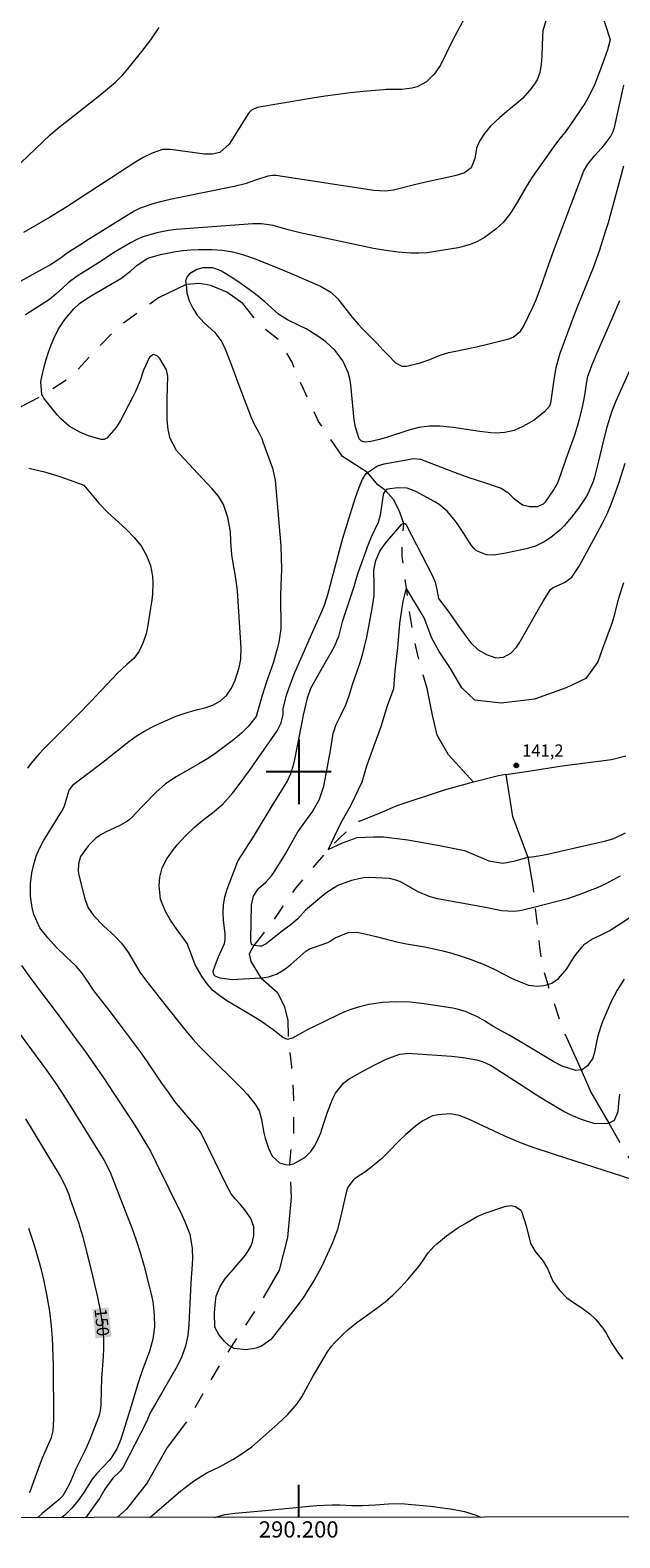
# Model space of a CAD drawing. Units: metres. Extents: x 289869 to 290384, y 1661603 to 1662167.
# Drawn here: x 290167 to 290240, y 1661606 to 1661792 of the extents above; entities that cross this region are included whole.
import ezdxf
from ezdxf.enums import TextEntityAlignment as Align

# ---------------------------------------------------------------- set-up
doc = ezdxf.new("R2010")
doc.units = ezdxf.units.M
doc.header["$MEASUREMENT"] = 0
doc.linetypes.add('Intermitente', pattern=[48, 15, -2, 2, -2, 2, -2, 2, -2, 2, -2, 15])
for name, color, linetype, lineweight in [('Articulacao', 7, 'Continuous', 18), ('Coordenadas', 7, 'Continuous', 9), ('Rio_Intermitente', 5, 'Intermitente', 9), ('Topon_Curvas_Mestras_Masc', 255, 'Continuous', 9)]:
    doc.layers.add(name, color=color, linetype=linetype, lineweight=lineweight)
for name, color, linetype, lineweight, true_color in [('Curvas_Intermediarias', 7, 'Continuous', 9, 0x783c14), ('Curvas_Mestras', 7, 'Continuous', 20, 0x783c14), ('Pto_Cotado', 7, 'Continuous', 9, 0x783c14), ('Topon_Curvas_Mestras', 7, 'Continuous', 9, 0x783c14), ('Topon_Pto_Cotado', 7, 'Continuous', 9, 0x783c14)]:
    doc.layers.add(name, color=color, linetype=linetype, lineweight=lineweight, true_color=true_color)
doc.layers.add('Malha', color=7, linetype='Continuous')
doc.styles.add('Arial', font='arial.ttf', dxfattribs={"height": 1.5})

# ---------------------------------------------------------------- blocks, each defined once
blk = doc.blocks.new('Cotas')
at = {"layer": 'Pto_Cotado'}
blk.add_hatch(color=256, dxfattribs=at).paths.add_polyline_path([(0, 0.24, 1), (0, -0.24, 1)])
at = {"layer": 'Pto_Cotado', "lineweight": -3}
blk.add_lwpolyline([(0, -0.24, -1), (0, 0.24, -1)], format="xyb", close=True, dxfattribs=at)

msp = doc.modelspace()

# ---------------------------------------------------------------- linework, layer by layer
at = {"layer": 'Articulacao', "flags": 128}
msp.add_lwpolyline([(289885.28, 1662162.03), (290366.93, 1662162.46), (290367.42, 1661608.19), (289885.79, 1661607.75), (289885.28, 1662162.03)], close=True, dxfattribs=at)
at = {"layer": 'Curvas_Intermediarias', "flags": 128}
for points, elevation in [([(290236.23, 1661797.23), (290238.36, 1661790.61), (290238.42, 1661790.34), (290238.11, 1661789.1), (290237.48, 1661787.37), (290236.53, 1661784.85), (290236.27, 1661784.23), (290235.65, 1661783.04), (290235.29, 1661782.47), (290233.55, 1661779.86), (290232.99, 1661779.08), (290232.08, 1661777.94), (290231.49, 1661777.17), (290228.83, 1661773.36), (290228.07, 1661772.2), (290227.01, 1661770.35), (290226.36, 1661769.27), (290226.02, 1661768.75), (290225.24, 1661767.78), (290224.32, 1661766.95), (290222.94, 1661765.93), (290222.07, 1661765.43), (290221.14, 1661765.05), (290220.18, 1661764.77), (290219.69, 1661764.67), (290216.85, 1661764.19), (290215.84, 1661764.06), (290214.82, 1661763.98), (290213.8, 1661763.99), (290212.28, 1661764.11), (290210.74, 1661764.31), (290209.22, 1661764.59), (290200.18, 1661766.49), (290198.69, 1661766.86), (290196.83, 1661767.4), (290195.4, 1661767.62), (290194.32, 1661767.62), (290184.89, 1661766.9), (290183.95, 1661766.79), (290182.47, 1661766.5), (290180.81, 1661766.03), (290180.02, 1661765.69), (290179.26, 1661765.28), (290177.16, 1661764.04), (290175.5, 1661762.91), (290173.42, 1661761.67), (290172.66, 1661761.17), (290171.56, 1661760.34), (290170.87, 1661759.73), (290170.04, 1661758.93), (290169.25, 1661758.28), (290166.29, 1661756.4)], 148), ([(290230.76, 1661793.52), (290230.13, 1661791.42), (290230.07, 1661790.8), (290230.01, 1661788.31), (290229.93, 1661787.3), (290229.76, 1661786.31), (290229.41, 1661785.38), (290228.95, 1661784.65), (290228.54, 1661784.1), (290227.62, 1661783.09), (290227.05, 1661782.59), (290225.94, 1661781.67), (290224.84, 1661780.73), (290223.66, 1661779.67), (290222.91, 1661778.77), (290222.31, 1661777.81), (290221.96, 1661776.94), (290221.75, 1661775.67), (290221.28, 1661774.52), (290220.46, 1661773.91), (290219.61, 1661773.63), (290218.73, 1661773.41), (290216.04, 1661772.84), (290214.47, 1661772.49), (290211.71, 1661771.79), (290210.67, 1661771.65), (290209.27, 1661771.72), (290197.17, 1661773.58), (290196.77, 1661773.6), (290196.17, 1661773.52), (290194.68, 1661772.99), (290193.38, 1661772.55), (290192.04, 1661772.22), (290185.34, 1661770.86), (290184.13, 1661770.61), (290182.94, 1661770.32), (290181.98, 1661770.08), (290180.43, 1661769.54), (290179.7, 1661769.17), (290179.35, 1661768.97), (290173.72, 1661765.47), (290173.07, 1661765.04), (290171.92, 1661764.34), (290171.27, 1661763.88), (290170.7, 1661763.43), (290169.5, 1661762.63), (290163.24, 1661759.18)], 149), ([(290162.06, 1661771.67), (290169.34, 1661778.58), (290170.23, 1661779.38), (290171.16, 1661780.14), (290175.42, 1661783.46), (290176.42, 1661784.26), (290177.37, 1661785.11), (290178.28, 1661786.01), (290179.12, 1661786.97), (290180.63, 1661788.86), (290181.74, 1661790.33), (290182.76, 1661791.85)], 151), ([(290242.41, 1661649.29), (290231.69, 1661652.74), (290228.8, 1661653.69), (290227.16, 1661654.3), (290225.37, 1661655.11), (290220.88, 1661657.18), (290219.82, 1661657.62), (290218.7, 1661657.8), (290217.19, 1661657.7), (290216.53, 1661657.55), (290215.32, 1661656.94), (290214.43, 1661656.3), (290213.17, 1661655.24), (290212.57, 1661654.66), (290210.85, 1661652.87), (290210.22, 1661652.26), (290208.87, 1661651.14), (290208.15, 1661650.63), (290207.14, 1661649.96), (290206.72, 1661649.63), (290206.08, 1661648.77), (290205.9, 1661648.27), (290205.21, 1661645.21), (290204.79, 1661643.53), (290204.19, 1661641.9), (290203.09, 1661639.54), (290202.72, 1661638.78), (290201.91, 1661637.28), (290201.01, 1661635.84), (290200.54, 1661635.13), (290199.53, 1661633.76), (290196.75, 1661630.2), (290196.52, 1661629.94), (290195.39, 1661629.14), (290194.74, 1661628.91), (290193.48, 1661628.7), (290192.02, 1661628.85), (290191.65, 1661629.06), (290191.4, 1661629.21), (290190.84, 1661629.72), (290190.15, 1661630.57), (290189.65, 1661631.5), (290189.62, 1661633.27), (290189.75, 1661634.67), (290189.82, 1661635.31), (290190.26, 1661636.42), (290190.66, 1661637.09), (290190.9, 1661637.4), (290193.44, 1661640.39), (290194.11, 1661641.44), (290194.31, 1661642.03), (290194.48, 1661642.8), (290194.46, 1661643.88), (290194.09, 1661644.89), (290193.48, 1661645.82), (290192.77, 1661646.68), (290192.18, 1661647.3), (290191.68, 1661647.96), (290191.13, 1661648.92), (290189.65, 1661651.98), (290188.78, 1661653.75), (290187.9, 1661655.51), (290187.71, 1661655.82), (290186.05, 1661657.74), (290185.16, 1661658.81), (290184.73, 1661659.35), (290183.91, 1661660.47), (290183.12, 1661661.61), (290181.25, 1661664.36), (290180.48, 1661665.46), (290178.89, 1661667.61), (290177.9, 1661668.91), (290176.6, 1661670.59), (290174.78, 1661672.9), (290174.5, 1661673.3), (290174.12, 1661673.91), (290173.22, 1661675.23), (290172.53, 1661676.04), (290171.26, 1661677.23), (290170.12, 1661678.34), (290169.05, 1661679.52), (290168.06, 1661680.76), (290167.32, 1661682.39), (290167.12, 1661683.26), (290166.92, 1661684.66), (290166.9, 1661686.19), (290167.07, 1661687.55), (290167.3, 1661688.59), (290167.6, 1661689.6), (290168.02, 1661690.56), (290168.52, 1661691.5), (290170.75, 1661695.14), (290171.07, 1661695.68), (290171.66, 1661697.74), (290172.24, 1661698.48), (290172.6, 1661698.78), (290174.3, 1661700.05), (290176.04, 1661701.38), (290179.04, 1661703.76), (290179.95, 1661704.4), (290180.89, 1661704.99), (290181.88, 1661705.51), (290182.38, 1661705.75), (290183.91, 1661706.45), (290184.88, 1661706.86), (290186.37, 1661707.38), (290187.38, 1661707.66), (290188.42, 1661707.9), (290189.42, 1661708.23), (290190.34, 1661708.75), (290191.12, 1661709.46), (290191.71, 1661710.33), (290192.16, 1661711.3), (290192.67, 1661712.89), (290192.86, 1661713.9), (290192.9, 1661715.28), (290192.43, 1661722.36), (290192.36, 1661722.96), (290192.19, 1661724.14), (290191.79, 1661726.5), (290191.69, 1661727.26), (290191.61, 1661728.45), (290191.58, 1661729.65), (290191.25, 1661731.39), (290190.71, 1661732.98), (290190.1, 1661734.03), (290189.33, 1661734.92), (290188.71, 1661735.59), (290185.27, 1661739.23), (290184.92, 1661739.67), (290184.14, 1661741.15), (290183.88, 1661742.26), (290183.78, 1661743.39), (290183.75, 1661746.01), (290183.83, 1661748.81), (290183.67, 1661749.61), (290182.88, 1661751.02), (290182.54, 1661751.33), (290182.06, 1661751.48), (290181.63, 1661751.22), (290181.56, 1661751.1), (290180.85, 1661749.58), (290180.42, 1661748.29), (290179.86, 1661746.93), (290179.54, 1661746.28), (290178, 1661743.34), (290177.48, 1661742.51), (290176.3, 1661741.17), (290175.99, 1661741), (290175.63, 1661741.02), (290174.07, 1661741.45), (290172.97, 1661741.91), (290171.69, 1661742.66), (290170.65, 1661743.56), (290170.19, 1661744.07), (290168.56, 1661746.11), (290168.37, 1661746.43), (290168.3, 1661746.56), (290168.19, 1661748.11), (290168.3, 1661748.76), (290168.58, 1661749.97), (290168.83, 1661750.9), (290169.11, 1661751.8), (290169.44, 1661752.69), (290169.81, 1661753.56), (290170.32, 1661754.6), (290171.12, 1661755.83), (290172.24, 1661757.14), (290172.95, 1661757.77), (290173.72, 1661758.32), (290174.53, 1661758.83), (290178.04, 1661760.86), (290179.23, 1661761.76), (290180.08, 1661762.5), (290181.39, 1661763.38), (290182.93, 1661763.85), (290184.81, 1661764.19), (290185.76, 1661764.33), (290186.7, 1661764.43), (290187.65, 1661764.47), (290188.61, 1661764.47), (290189.29, 1661764.46), (290190.58, 1661764.35), (290191.84, 1661764.17), (290193.08, 1661763.85), (290194.3, 1661763.44), (290197.09, 1661762.33), (290199.05, 1661761.51), (290202.68, 1661759.94), (290203.98, 1661759.17), (290204.83, 1661758.35), (290206.56, 1661756.15), (290207.35, 1661755.25), (290207.89, 1661754.67), (290209.67, 1661752.85), (290210.35, 1661752.13), (290211.02, 1661751.4), (290211.94, 1661750.47), (290212.72, 1661750.05), (290213.3, 1661750.06), (290214.97, 1661750.48), (290216.17, 1661750.89), (290217.34, 1661751.36), (290218.53, 1661751.73), (290219.15, 1661751.88), (290221.92, 1661752.46), (290223.45, 1661752.8), (290225.93, 1661753.44), (290226.48, 1661753.64), (290227.37, 1661754.36), (290227.68, 1661754.85), (290228.92, 1661757.44), (290229.25, 1661758.17), (290229.85, 1661759.67), (290230.82, 1661762.53), (290231.43, 1661764.23), (290235.06, 1661773.83), (290235.19, 1661774.14), (290235.67, 1661775), (290236.5, 1661776.02), (290237.7, 1661777.32), (290238.48, 1661778.34), (290238.81, 1661779.03), (290238.96, 1661779.52), (290240.11, 1661784.71)], 147), ([(290240.09, 1661774.73), (290238.17, 1661767.76), (290237.83, 1661766.63), (290237.11, 1661764.39), (290236.32, 1661762.17), (290235.89, 1661761.08), (290234.45, 1661757.56), (290234, 1661756.4), (290232.23, 1661751.64), (290232.04, 1661751.06), (290231.73, 1661749.86), (290231.52, 1661748.64), (290231.09, 1661745.51), (290230.95, 1661745.13), (290230.34, 1661744.43), (290229.04, 1661743.4), (290227.65, 1661742.6), (290226.59, 1661742.12), (290225.45, 1661741.86), (290224.28, 1661741.79), (290223.69, 1661741.82), (290222.34, 1661741.99), (290219.06, 1661742.48), (290217.41, 1661742.67), (290216.12, 1661742.65), (290214.82, 1661742.48), (290213.57, 1661742.15), (290210.96, 1661741.31), (290209.96, 1661741.02), (290208.92, 1661740.75), (290208.2, 1661740.69), (290207.75, 1661740.81), (290207.44, 1661741.09), (290206.99, 1661742.55), (290206.86, 1661743.43), (290206.43, 1661747.76), (290206.3, 1661748.54), (290206.1, 1661749.29), (290205.44, 1661750.71), (290204.49, 1661751.98), (290203.33, 1661753.04), (290202.34, 1661753.77), (290200.9, 1661754.65), (290200.15, 1661755.04), (290198.63, 1661755.79), (290197.95, 1661756.19), (290197.52, 1661756.49), (290195.81, 1661757.98), (290194.87, 1661758.77), (290193.9, 1661759.52), (290192.9, 1661760.23), (290191.87, 1661760.9), (290190.47, 1661761.77), (290190.12, 1661761.96), (290189.36, 1661762.2), (290188.18, 1661762.2), (290187.42, 1661761.97), (290186.51, 1661761.44), (290186.18, 1661761.04), (290186.04, 1661760.54), (290186.09, 1661760.15), (290186.21, 1661759.09), (290186.5, 1661758.12), (290186.93, 1661757.21), (290187.47, 1661756.35), (290188.33, 1661755.4), (290189.64, 1661754.22), (290190.5, 1661753.05), (290190.97, 1661752.06), (290191.75, 1661750.05), (290192.59, 1661747.73), (290194.15, 1661743.74), (290194.48, 1661742.98), (290195.08, 1661741.88), (290195.43, 1661741.12), (290195.59, 1661740.73), (290196.75, 1661737.48), (290197.11, 1661736), (290197.68, 1661729.3), (290197.78, 1661727.88), (290197.85, 1661726.46), (290197.87, 1661725.03), (290197.77, 1661721.85), (290197.77, 1661720.27), (290197.8, 1661719.08), (290197.8, 1661717.64), (290197.56, 1661715.99), (290197.35, 1661715.17), (290196.83, 1661713.4), (290196.03, 1661711.11), (290195.49, 1661709.42), (290194.74, 1661706.83), (290193.82, 1661705.64), (290193, 1661704.82), (290192.11, 1661704.08), (290189.65, 1661702.24), (290188.87, 1661701.7), (290187.68, 1661701), (290184.89, 1661699.39), (290183.57, 1661698.51), (290182.38, 1661697.47), (290180.71, 1661695.76), (290179.28, 1661694.26), (290178.88, 1661693.91), (290177.94, 1661693.39), (290176.17, 1661692.57), (290175.57, 1661692.24), (290175.01, 1661691.87), (290174.04, 1661690.93), (290173.09, 1661689.56), (290172.84, 1661688.64), (290172.79, 1661687.71), (290172.87, 1661687.25), (290173.61, 1661684.32), (290174.02, 1661683.24), (290174.68, 1661682.29), (290175.91, 1661681.01), (290177.33, 1661679.68), (290178.12, 1661678.86), (290178.98, 1661677.66), (290180.4, 1661675.31), (290181.23, 1661674.19), (290183.64, 1661671.11), (290185.56, 1661668.68), (290186.26, 1661667.82), (290186.98, 1661666.98), (290187.72, 1661666.16), (290188.49, 1661665.37), (290193.01, 1661660.9), (290193.69, 1661660.2), (290194.72, 1661658.89), (290195.11, 1661658.17), (290195.4, 1661657.1), (290195.69, 1661655.47), (290195.84, 1661654.83), (290196.26, 1661653.58), (290196.74, 1661652.61), (290197.64, 1661651.75), (290198.49, 1661651.54), (290198.87, 1661651.58), (290199.34, 1661651.63), (290200.77, 1661652.42), (290201.49, 1661653.18), (290201.93, 1661653.83), (290202.24, 1661654.36), (290202.71, 1661655.49), (290203.06, 1661656.53), (290203.57, 1661658), (290204.18, 1661659.62), (290204.53, 1661660.37), (290205.57, 1661661.65), (290205.89, 1661661.9), (290206.24, 1661662.13), (290207.91, 1661663.09), (290209.3, 1661663.83), (290210.73, 1661664.5), (290211.89, 1661664.99), (290212.49, 1661665.16), (290213.73, 1661665.28), (290214.05, 1661665.27), (290218.86, 1661664.93), (290220.3, 1661664.75), (290221.92, 1661664.49), (290222.69, 1661664.28), (290223.65, 1661663.83), (290223.88, 1661663.7), (290227.21, 1661661.56), (290229.35, 1661660.16), (290230.43, 1661659.5), (290231.95, 1661658.59), (290232.86, 1661658.07), (290233.65, 1661657.65), (290234.84, 1661657.15), (290236.51, 1661656.64), (290238.23, 1661656.65), (290238.26, 1661656.67), (290238.98, 1661657.02), (290239.42, 1661658.1), (290239.5, 1661659.14), (290239.64, 1661660.23)], 146), ([(290240.77, 1661749.4), (290239.15, 1661745.76), (290238.65, 1661744.5), (290238.43, 1661743.85), (290238.04, 1661742.55), (290237.7, 1661741.24), (290236.88, 1661737.83), (290236.5, 1661736.35), (290236.35, 1661735.82), (290235.69, 1661734.31), (290235.47, 1661733.95), (290234.51, 1661732.55), (290233.66, 1661731.43), (290232.74, 1661730.34), (290232.24, 1661729.82), (290231.13, 1661728.91), (290230.3, 1661728.39), (290229.22, 1661727.87), (290228.07, 1661727.52), (290227.12, 1661727.31), (290225.57, 1661726.99), (290224.08, 1661726.73), (290223.17, 1661726.78), (290221.94, 1661727.29), (290221.62, 1661727.59), (290221.33, 1661727.95), (290220.31, 1661729.55), (290219.57, 1661730.63), (290219.18, 1661731.16), (290218.33, 1661732.15), (290217.34, 1661732.98), (290216.79, 1661733.32), (290214.47, 1661734.6), (290213.37, 1661735), (290212.2, 1661735.06), (290211, 1661734.9), (290210.86, 1661734.83), (290210.72, 1661734.7), (290210.61, 1661734.61), (290210.45, 1661734.34), (290210.41, 1661734.18), (290210.05, 1661731.69), (290209.82, 1661730.79), (290208.96, 1661728.97), (290208.59, 1661728.04), (290207.3, 1661724.5), (290207.1, 1661723.88), (290206.81, 1661722.82), (290205.38, 1661718.51), (290204.9, 1661716.69), (290204.34, 1661715.35), (290202.72, 1661712.56), (290201.47, 1661710.3), (290201.06, 1661709.09), (290200.56, 1661707.02), (290200.33, 1661705.95), (290199.47, 1661701.55), (290199.26, 1661700.65), (290198.98, 1661699.77), (290198.62, 1661698.92), (290197.73, 1661697.47), (290196.81, 1661696.02), (290194.49, 1661692.2), (290192.53, 1661689.1), (290192.31, 1661688.6), (290191.14, 1661685.5), (290190.86, 1661684.56), (290190.68, 1661683.61), (290190.63, 1661682.64), (290190.68, 1661681.66), (290190.87, 1661680.05), (290190.89, 1661679.31), (290190.78, 1661678.77), (290190.07, 1661677.15), (290189.8, 1661676.54), (290189.42, 1661675.37), (290189.43, 1661675.17), (290189.51, 1661674.98), (290189.66, 1661674.83), (290190.28, 1661674.6), (290191.78, 1661674.39), (290195.31, 1661674.6), (290195.74, 1661674.63), (290196.27, 1661674.7), (290197.26, 1661675.03), (290198.17, 1661675.58), (290199.02, 1661676.23), (290200.88, 1661677.9), (290201.26, 1661678.11), (290203.58, 1661678.97), (290203.89, 1661679.11), (290204.51, 1661679.51), (290206.12, 1661680.18), (290207.2, 1661680.21), (290208.31, 1661679.98), (290209.56, 1661679.68), (290212.06, 1661679.03), (290213.32, 1661678.78), (290215.53, 1661678.4), (290216.89, 1661678.12), (290217.77, 1661677.92), (290218.91, 1661677.62), (290220.03, 1661677.26), (290221.14, 1661676.88), (290222.24, 1661676.48), (290222.95, 1661676.2), (290224.13, 1661675.67), (290226.28, 1661674.56), (290227.31, 1661674.08), (290228.37, 1661673.7), (290229.46, 1661673.57), (290230.27, 1661673.64), (290230.73, 1661673.78), (290231.25, 1661673.93), (290232.08, 1661674.5), (290233.07, 1661675.69), (290233.58, 1661676.54), (290234.13, 1661677.36), (290234.98, 1661678.43), (290235.32, 1661678.79), (290236.16, 1661679.35), (290237.24, 1661679.87), (290238.31, 1661680.41), (290239.33, 1661681.03), (290241.4, 1661682.4)], 144), ([(290166.69, 1661737.46), (290168.61, 1661737.01), (290170.4, 1661736.5), (290171.81, 1661735.99), (290173.47, 1661735.38), (290175.34, 1661733.14), (290176.43, 1661732.02), (290178.23, 1661730.41), (290178.8, 1661729.85), (290179.7, 1661728.93), (290180.55, 1661727.88), (290181.23, 1661726.71), (290181.71, 1661725.45), (290181.95, 1661724.13), (290182, 1661723.34), (290181.96, 1661721.92), (290181.87, 1661721.22), (290181.29, 1661717.62), (290181.16, 1661717.02), (290180.78, 1661715.87), (290180.31, 1661714.9), (290179.66, 1661713.99), (290178.8, 1661713.25), (290177.65, 1661712.18), (290174.34, 1661708.7), (290172.82, 1661707.13), (290169.72, 1661704.04), (290168.56, 1661702.86), (290167.93, 1661702.2), (290166.98, 1661701.06), (290166.53, 1661700.47)], 148), ([(290239.65, 1661687.15), (290238.73, 1661686.63), (290237.8, 1661686.15), (290236.84, 1661685.71), (290235.86, 1661685.32), (290234.58, 1661684.84), (290233.16, 1661684.36), (290231.72, 1661683.95), (290229.18, 1661683.31), (290227.65, 1661682.93), (290227.29, 1661682.85), (290226.56, 1661682.76), (290225.08, 1661682.84), (290222.59, 1661683.34), (290217.11, 1661684.35), (290216.08, 1661684.62), (290214.76, 1661685.19), (290212.63, 1661686.39), (290212.17, 1661686.61), (290211.19, 1661686.85), (290208.65, 1661686.99), (290208, 1661686.94), (290206.53, 1661686.61), (290204.84, 1661685.99), (290203.33, 1661685.02), (290200.82, 1661682.95), (290199.9, 1661681.87), (290198.91, 1661681.05), (290198.15, 1661680.51), (290195.98, 1661678.8), (290195.42, 1661678.51), (290195.22, 1661678.48), (290194.47, 1661678.59), (290194.37, 1661678.61), (290194.26, 1661678.68), (290194.18, 1661678.78), (290194.1, 1661679.06), (290194.08, 1661679.36), (290194.17, 1661683.54), (290194.43, 1661684.66), (290195.04, 1661685.6), (290195.94, 1661686.41), (290196.65, 1661687.17), (290197.03, 1661687.71), (290198.38, 1661689.91), (290199.14, 1661691.29), (290199.91, 1661692.59), (290201.73, 1661695.14), (290202.56, 1661696.62), (290203.08, 1661698.23), (290203.57, 1661700.61), (290203.92, 1661702.65), (290204.25, 1661704.72), (290204.63, 1661705.85), (290205.17, 1661706.93), (290205.8, 1661708.26), (290206, 1661708.73), (290206.31, 1661709.69), (290206.61, 1661710.67), (290207.62, 1661713.62), (290207.91, 1661714.62), (290208.17, 1661715.62), (290208.39, 1661716.64), (290209.07, 1661720.15), (290209.32, 1661721.76), (290209.31, 1661723.15), (290209.25, 1661724.87), (290209.52, 1661726.09), (290210, 1661727.23), (290210.71, 1661728.24), (290212.67, 1661730.51), (290212.74, 1661730.57), (290212.9, 1661730.65), (290212.97, 1661730.65), (290213.08, 1661730.65), (290213.22, 1661730.56), (290213.28, 1661730.49), (290216.46, 1661724.29), (290216.83, 1661723.41), (290217.06, 1661722.5), (290217.26, 1661721.38), (290218.45, 1661719.85), (290219.78, 1661717.94), (290220.51, 1661716.92), (290221.26, 1661715.93), (290222.13, 1661715.08), (290223.19, 1661714.47), (290224.32, 1661714.08), (290225.27, 1661714.15), (290226.16, 1661714.64), (290226.88, 1661715.37), (290227.17, 1661715.81), (290229.37, 1661719.71), (290230.17, 1661721.07), (290231.09, 1661722.51), (290231.42, 1661722.75), (290232.79, 1661723.36), (290233.7, 1661724.01), (290234.6, 1661725.4), (290236.87, 1661729.52), (290237.48, 1661730.67), (290238.06, 1661731.84), (290238.57, 1661733.04), (290238.94, 1661734.01), (290239.49, 1661735.61), (290240.3, 1661738.08)], 143), ([(290240.07, 1661723.32), (290239.59, 1661721.82), (290239.35, 1661720.98), (290238.95, 1661719.28), (290238.69, 1661718.45), (290237.5, 1661715.21), (290236.9, 1661713.59), (290235.43, 1661711.54), (290233, 1661710.39), (290229.09, 1661708.98), (290225, 1661708.47), (290221.74, 1661708.85), (290220.14, 1661710.38), (290218.73, 1661712.75), (290217.32, 1661714.86), (290216.43, 1661716.52), (290215.47, 1661719.02), (290213.29, 1661722.64), (290213.28, 1661722.66), (290212.84, 1661721.06), (290212.45, 1661718.31), (290212.2, 1661715.31), (290211.88, 1661712.49), (290211.69, 1661710.25), (290210.92, 1661708.14), (290210.15, 1661705.58), (290209.26, 1661703.22), (290208.36, 1661700.72), (290207.79, 1661698.73), (290206.45, 1661695.91), (290205.1, 1661693.55), (290203.63, 1661690.41), (290205.42, 1661691.25), (290207.21, 1661691.89), (290209.2, 1661692.01), (290210.48, 1661692.01), (290213.48, 1661691.63), (290217.39, 1661690.93), (290220.46, 1661690.29), (290223.47, 1661689.01), (290225.2, 1661688.76), (290226.73, 1661689.01), (290228.27, 1661689.49), (290228.43, 1661689.49), (290229.6, 1661689.66), (290230.51, 1661689.83), (290237.92, 1661691.5), (290238.9, 1661691.79), (290240.33, 1661692.47)], 142), ([(290165.8, 1661676.1), (290166.89, 1661674.54), (290170.55, 1661669.69), (290172.58, 1661666.95), (290173.75, 1661665.34), (290174.9, 1661663.73), (290176.02, 1661662.09), (290177.12, 1661660.44), (290179.35, 1661657.05), (290180.01, 1661656.02), (290180.65, 1661654.99), (290181.72, 1661653.21), (290182.35, 1661651.87), (290185.56, 1661645.37), (290186, 1661644.42), (290186.55, 1661642.95), (290186.85, 1661641.19), (290186.89, 1661639.92), (290186.83, 1661638.66), (290186.74, 1661637.62), (290186.63, 1661636.08), (290186.44, 1661631.82), (290186.31, 1661630.48), (290186.02, 1661629.17), (290185.57, 1661627.89), (290184.99, 1661626.7), (290182.5, 1661622.32), (290181.66, 1661620.91), (290181.29, 1661620.01), (290181.2, 1661619.8), (290178.35, 1661614.24), (290177.95, 1661613.71), (290177.08, 1661612.85), (290176.07, 1661611.5), (290175.4, 1661610.37), (290174.96, 1661609.73), (290173.71, 1661608.03), (290173.7, 1661608.01)], 148), ([(290164.59, 1661668.99), (290168.89, 1661663.2), (290170.03, 1661661.57), (290171.36, 1661659.54), (290175.96, 1661652.15), (290176.75, 1661650.63), (290178.89, 1661645.11), (290179.39, 1661643.77), (290179.93, 1661642.24), (290180.42, 1661640.7), (290180.87, 1661639.14), (290181.64, 1661636.24), (290181.77, 1661635.71), (290181.98, 1661634.65), (290182.18, 1661633.03), (290182.22, 1661631.52), (290182.01, 1661630.01), (290181.58, 1661628.53), (290180.66, 1661626.1), (290180.18, 1661624.63), (290179.15, 1661621.21), (290178.08, 1661617.8), (290177.92, 1661617.36), (290177.54, 1661616.5), (290176.81, 1661615.28), (290176.62, 1661615.05), (290175.03, 1661613.41), (290174.5, 1661612.76), (290173.5, 1661611.11), (290172.8, 1661610.11), (290172.01, 1661609.17), (290171.13, 1661608.31), (290170.78, 1661608.01)], 149), ([(290181.63, 1661608.02), (290182.47, 1661608.77), (290185.47, 1661611.32), (290185.97, 1661611.73), (290187.01, 1661612.49), (290187.93, 1661613.08), (290188.67, 1661613.51), (290190.22, 1661614.27), (290191.87, 1661615.18), (290192.67, 1661615.67), (290193.45, 1661616.18), (290194.2, 1661616.75), (290194.93, 1661617.34), (290197.39, 1661619.51), (290198.65, 1661620.71), (290199.75, 1661621.98), (290200.38, 1661622.9), (290201.66, 1661625.26), (290202.47, 1661626.66), (290203.26, 1661627.96), (290203.56, 1661628.44), (290204.06, 1661629.14), (290204.43, 1661629.58), (290205.53, 1661630.69), (290206.05, 1661631.18), (290207.17, 1661632.06), (290209.64, 1661633.82), (290210.67, 1661634.62), (290211.66, 1661635.47), (290212.58, 1661636.39), (290213.46, 1661637.36), (290214.81, 1661638.99), (290215.42, 1661639.82), (290215.99, 1661640.68), (290216.66, 1661641.44), (290217.04, 1661641.79), (290218.25, 1661642.77), (290219.62, 1661643.73), (290220.7, 1661644.38), (290222.01, 1661645.13), (290222.9, 1661645.5), (290225.44, 1661646.37), (290226.21, 1661646.51), (290226.76, 1661646.37), (290227.4, 1661645.92), (290227.55, 1661645.68), (290228.05, 1661643.99), (290228.59, 1661641.8), (290229.18, 1661640.84), (290230.18, 1661639.65), (290230.74, 1661638.65), (290231.38, 1661637.15), (290232.15, 1661636.08), (290233.07, 1661635.13), (290234.16, 1661634.38), (290234.81, 1661633.98), (290235.91, 1661633.14), (290236.61, 1661632.49), (290237.55, 1661631.37), (290237.95, 1661630.76), (290238.66, 1661629.47), (290239.46, 1661628.24), (290239.99, 1661627.55)], 148), ([(290166.81, 1661611.07), (290166.86, 1661611.2), (290168, 1661614.37), (290168.39, 1661615.39), (290169.48, 1661617.88), (290169.71, 1661618.71), (290169.79, 1661620.14), (290169.74, 1661626.81), (290169.71, 1661627.92), (290169.67, 1661629.04), (290169.6, 1661630.15), (290169.48, 1661631.61), (290169.27, 1661633.46), (290169.12, 1661634.39), (290168.96, 1661635.31), (290168.59, 1661637.15), (290168.24, 1661638.58), (290167.84, 1661640.01), (290167.42, 1661641.43), (290166.71, 1661643.68)], 151), ([(290189.59, 1661608.03), (290190.87, 1661608.37), (290192.17, 1661608.55), (290196.33, 1661608.9), (290201.3, 1661609.42), (290202.25, 1661609.5), (290203.19, 1661609.55), (290204.14, 1661609.57), (290205.09, 1661609.56), (290206.57, 1661609.51), (290207.82, 1661609.51), (290209.48, 1661609.59), (290211.07, 1661609.71), (290212.69, 1661609.72), (290213.5, 1661609.67), (290216.28, 1661609.43), (290218.96, 1661609.02), (290220.45, 1661608.74), (290221.9, 1661608.28), (290222.44, 1661608.06)], 149)]:
    msp.add_lwpolyline(points, dxfattribs=dict(at, elevation=elevation))
at = {"layer": 'Curvas_Mestras', "flags": 128}
for points, elevation in [([(290221.06, 1661794.14), (290218.98, 1661790.23), (290217.5, 1661787.21), (290216.73, 1661786.09), (290215.77, 1661785.14), (290214.6, 1661784.54), (290213.95, 1661784.37), (290212.71, 1661784.19), (290210.8, 1661784.18), (290210.48, 1661784.16), (290207.97, 1661783.93), (290206.4, 1661783.77), (290204.83, 1661783.59), (290203.27, 1661783.37), (290201.71, 1661783.12), (290197.8, 1661782.47), (290194.87, 1661781.99), (290194.16, 1661781.63), (290193.88, 1661781.35), (290193.77, 1661781.19), (290191.43, 1661777.44), (290190.25, 1661776.43), (290189.32, 1661776.23), (290188.38, 1661776.23), (290184.19, 1661776.78), (290184, 1661776.8), (290183.21, 1661776.8), (290181.9, 1661776.34), (290180.8, 1661775.82), (290179.76, 1661775.2), (290171.37, 1661769.71), (290170.32, 1661769.05), (290169.25, 1661768.42), (290167.1, 1661767.18), (290166.04, 1661766.54)], 150), ([(290240.17, 1661674.42), (290239.32, 1661673.08), (290238.57, 1661671.69), (290237.93, 1661670.24), (290237.46, 1661669.08), (290237.24, 1661668.48), (290236.89, 1661667.27), (290236.51, 1661665.42), (290236.31, 1661664.68), (290235.65, 1661663.73), (290234.99, 1661663.26), (290234.84, 1661663.24), (290234.18, 1661663.15), (290232.52, 1661663.68), (290231.5, 1661664.25), (290227.15, 1661666.84), (290225.97, 1661667.51), (290224.08, 1661668.55), (290222.92, 1661669.28), (290222.08, 1661669.77), (290220.6, 1661670.43), (290219.56, 1661670.73), (290219.03, 1661670.84), (290215.48, 1661671.39), (290213.77, 1661671.58), (290212.06, 1661671.64), (290210.36, 1661671.55), (290208.67, 1661671.29), (290207.5, 1661671.01), (290206.57, 1661670.73), (290205.67, 1661670.39), (290204.79, 1661669.99), (290201.76, 1661668.51), (290201.22, 1661668.24), (290200.16, 1661667.67), (290199.24, 1661667.13), (290198.72, 1661667.02), (290198.62, 1661667), (290198.03, 1661667.25), (290196.86, 1661668.18), (290195.39, 1661669.19), (290194.68, 1661669.65), (290193.24, 1661670.52), (290191.13, 1661671.75), (290190.25, 1661672.36), (290189.42, 1661673.04), (290188.72, 1661673.84), (290188.1, 1661674.71), (290187.22, 1661676.18), (290186.66, 1661677.76), (290186.23, 1661678.84), (290185.84, 1661679.42), (290184.98, 1661680.53), (290184.19, 1661681.7), (290183.57, 1661682.77), (290182.96, 1661684.31), (290182.78, 1661685.95), (290182.85, 1661687.01), (290183.16, 1661688.18), (290183.72, 1661689.27), (290184.41, 1661690.28), (290184.99, 1661691), (290186.03, 1661692.13), (290187.15, 1661693.18), (290187.47, 1661693.45), (290188.39, 1661694.23), (290189.34, 1661694.97), (290190.62, 1661696.04), (290191.26, 1661696.7), (290191.85, 1661697.4), (290192.77, 1661698.6), (290193.94, 1661700.19), (290195.09, 1661701.81), (290197.35, 1661705.05), (290197.85, 1661706.05), (290198.07, 1661707.09), (290198.1, 1661707.8), (290198.51, 1661709.46), (290198.97, 1661710.88), (290199.52, 1661712.26), (290201.75, 1661717.32), (290202.5, 1661718.96), (290202.85, 1661719.79), (290203.21, 1661720.7), (290203.6, 1661721.89), (290203.77, 1661722.49), (290205.03, 1661727.32), (290205.46, 1661728.83), (290206.95, 1661733.74), (290207.42, 1661735.02), (290207.89, 1661736.11), (290208.33, 1661736.82), (290208.47, 1661736.92), (290209.73, 1661737.76), (290210.55, 1661737.99), (290214.19, 1661738.65), (290215.05, 1661738.57), (290219.32, 1661736.93), (290220.99, 1661736.34), (290223.04, 1661735.68), (290224, 1661735.35), (290224.98, 1661734.99), (290225.79, 1661734.49), (290226.48, 1661733.82), (290227.6, 1661732.95), (290228.5, 1661732.76), (290229.45, 1661732.75), (290230.2, 1661733.08), (290230.5, 1661733.37), (290231.48, 1661734.8), (290231.97, 1661735.68), (290232.45, 1661736.94), (290233, 1661738.61), (290234.02, 1661741.47), (290234.52, 1661743.05), (290235.03, 1661744.99), (290235.28, 1661746.24), (290235.55, 1661748.13), (290235.69, 1661748.82), (290236.24, 1661750.34), (290236.65, 1661751.35), (290238.7, 1661755.94), (290239.64, 1661758.15)], 145), ([(290166.27, 1661657.19), (290170.57, 1661650.12), (290170.73, 1661649.82), (290171.25, 1661648.74), (290171.61, 1661647.87), (290171.77, 1661647.42), (290172.85, 1661644.27), (290172.96, 1661643.94), (290173.35, 1661642.62), (290173.52, 1661641.96), (290174.38, 1661638.53), (290175.17, 1661635.21), (290175.5, 1661633.61), (290175.74, 1661631.98), (290175.86, 1661630.85), (290175.91, 1661629.85), (290175.9, 1661628.86), (290175.85, 1661627.86), (290175.68, 1661625.18), (290175.61, 1661623.7), (290175.56, 1661621.86), (290175.53, 1661621.49), (290175.41, 1661620.75), (290175.29, 1661620.4), (290174.22, 1661617.63), (290173.74, 1661616.5), (290172.48, 1661614.01), (290171.88, 1661612.54), (290171.64, 1661612.02), (290170.87, 1661610.67), (290170.41, 1661610.18), (290169.43, 1661609.4), (290168.34, 1661608.49), (290167.8, 1661608.02), (290167.79, 1661608.01)], 150)]:
    msp.add_lwpolyline(points, dxfattribs=dict(at, elevation=elevation))
at = {"layer": 'Malha', "flags": 128}
for points in [[(290200, 1661704), (290200, 1661696)], [(290204, 1661700), (290196, 1661700)], [(290200, 1661608.04), (290200, 1661612.04)]]:
    msp.add_lwpolyline(points, dxfattribs=at)
at = {"layer": 'Rio_Intermitente', "flags": 128}
for points in [[(290225.54, 1661699.67), (290228.36, 1661700.11), (290232.52, 1661700.76), (290238.6, 1661701.53), (290240.91, 1661702.1), (290243.47, 1661703.88), (290244.82, 1661705.93), (290246.35, 1661708.3), (290247.18, 1661710.79), (290247.25, 1661712.39), (290247.18, 1661715.46), (290248.78, 1661718.08), (290251.72, 1661720.51), (290253.64, 1661722.5), (290256.71, 1661724.42), (290259.14, 1661726.79), (290259.96, 1661730.75), (290260.66, 1661733.44), (290262, 1661736.57), (290263.47, 1661740.66), (290264.67, 1661741.97), (290266.03, 1661742.67), (290268.91, 1661743.37), (290271.4, 1661743.63), (290273.96, 1661743.31), (290275.9, 1661746.21), (290275.84, 1661749.41), (290276.16, 1661753.39), (290277.5, 1661757.8), (290279.22, 1661763.24), (290280.82, 1661768.42), (290282.42, 1661772.7), (290283.95, 1661774.76), (290286.06, 1661777.33), (290290.41, 1661779.63), (290293.46, 1661780.62), (290296.9, 1661781.8), (290300.25, 1661782.86), (290302.87, 1661784.08), (290306.56, 1661784.52), (290308.93, 1661784.8), (290310.84, 1661785.02), (290313.04, 1661785.56), (290315.6, 1661785.66), (290317.41, 1661785.77), (290318.76, 1661785.84), (290320.49, 1661785.39), (290323.15, 1661785.39), (290327.29, 1661785.99), (290331.16, 1661786.39), (290334.82, 1661786.98), (290336.35, 1661788.32), (290338.2, 1661790.37), (290339.67, 1661793.25), (290341.62, 1661796.16), (290342.59, 1661797.5), (290344.12, 1661799.29), (290344.89, 1661800.82), (290347.35, 1661801.65), (290349.97, 1661801.59), (290351.37, 1661801.76), (290352.71, 1661801.76), (290354.25, 1661801.9), (290356.68, 1661801.71), (290358.61, 1661802.07), (290361.23, 1661802.33), (290362.57, 1661802.56), (290366.47, 1661803.13), (290367.25, 1661803.29)], [(290221.56, 1661698.75), (290218.49, 1661702.09), (290217.08, 1661704.52), (290216.5, 1661707.01), (290215.86, 1661710.27), (290214.64, 1661714.56), (290214.06, 1661717.5), (290213.68, 1661719.8), (290213.29, 1661722.64), (290213.03, 1661724.56), (290212.78, 1661726.62), (290212.78, 1661727.96), (290212.97, 1661730.65), (290212.39, 1661732.25), (290211.69, 1661733.59), (290210.72, 1661734.7), (290209.76, 1661735.41), (290208.47, 1661736.92), (290205.4, 1661738.9), (290202.46, 1661743.25), (290200.54, 1661747.34), (290199.19, 1661750.54), (290197.66, 1661753.17), (290195.16, 1661755.21), (290193.12, 1661757.77), (290191.13, 1661759.18), (290189.14, 1661760.01), (290187.8, 1661760.26), (290186.09, 1661760.15), (290182.7, 1661758.49), (290177.64, 1661754.84), (290174.51, 1661751.58), (290171.83, 1661748.69), (290168.37, 1661746.43), (290163.12, 1661743.74), (290158, 1661741.18), (290154.23, 1661738.43), (290151.53, 1661736.24), (290149.64, 1661734.54), (290147.02, 1661731.79), (290144.02, 1661729.52), (290140.79, 1661727.83), (290139.05, 1661726.45), (290136.52, 1661725.06), (290134.67, 1661723.79), (290133.07, 1661722.38), (290132.05, 1661720.94), (290130.74, 1661719.72), (290128.98, 1661718.54), (290127.51, 1661716.91), (290125.72, 1661715.08), (290124.06, 1661713.84), (290122.04, 1661712.94), (290120.15, 1661712.27), (290118.46, 1661711.34), (290116.29, 1661709.74), (290115.43, 1661709.45), (290114.21, 1661709.19), (290111.87, 1661708.77), (290110.4, 1661708.17), (290108.98, 1661707.72), (290108.02, 1661707.24), (290106.62, 1661706.28), (290105.19, 1661705.29), (290103.2, 1661704.27), (290101.22, 1661704.1), (290099.65, 1661704.1), (290098.5, 1661704.23), (290097.25, 1661704.65), (290096.78, 1661705.03), (290095.58, 1661705.81), (290094.69, 1661707.38), (290094.24, 1661709.04), (290093.7, 1661710.73), (290093.37, 1661712.27), (290092.38, 1661713.39), (290090.18, 1661714.51), (290088.96, 1661714.8), (290087.14, 1661715.06), (290084.77, 1661715.19), (290082.34, 1661715.25), (290079.21, 1661715.06), (290077.26, 1661714.84), (290074.8, 1661713.72), (290072.3, 1661711.58), (290070, 1661708.92), (290067.54, 1661707.26), (290064.25, 1661705.47), (290060.34, 1661703.87), (290058.29, 1661703.16), (290054.1, 1661702.23), (290050.45, 1661701.94), (290048.44, 1661701.78), (290046.49, 1661701.91), (290044.99, 1661702.26), (290042.56, 1661702.87), (290041.05, 1661703.35), (290039, 1661703.84), (290036.11, 1661703.52), (290033.49, 1661702.82), (290030.77, 1661702.43), (290026.93, 1661701.76), (290023.16, 1661701.18), (290019.89, 1661700.92), (290015.03, 1661701.05), (290010.35, 1661701.37), (290007.48, 1661701.59), (290004.89, 1661701.91), (290000.66, 1661702.17), (289998.91, 1661702.23), (289995.71, 1661702.48), (289993.79, 1661702.87), (289990.81, 1661703.63), (289986.81, 1661704.72), (289984.44, 1661706.41), (289982.39, 1661707.34), (289979.89, 1661707.92), (289977.87, 1661708.4), (289975.92, 1661709.07), (289974.58, 1661709.78), (289973.01, 1661710.1), (289971.25, 1661710.7), (289969.86, 1661711.32), (289967.85, 1661711.61), (289966.5, 1661711.93), (289964.33, 1661712.34), (289962.47, 1661713.11), (289961.53, 1661713.68), (289960.42, 1661714.81), (289959.17, 1661715.67), (289958.08, 1661716.98), (289956.81, 1661718.23), (289955.69, 1661719.19), (289954.66, 1661720.15), (289952.9, 1661721.38), (289949.54, 1661722.72), (289946.92, 1661724.03), (289945, 1661725.31), (289942.51, 1661726.31), (289940.08, 1661727.24), (289937.1, 1661728.87), (289935.33, 1661730.44), (289933.35, 1661732.35), (289931.94, 1661733.57), (289930.53, 1661734.02)], [(290221.56, 1661698.75), (290221.07, 1661698.63), (290217.94, 1661697.74), (290212.11, 1661695.82), (290210, 1661694.92), (290207.44, 1661693.9), (290206.16, 1661692.87), (290205.01, 1661691.78), (290203.63, 1661690.41), (290201.78, 1661688.23), (290199.47, 1661685.48), (290197.94, 1661683.31), (290196.79, 1661681.58), (290195.64, 1661680.11), (290194.47, 1661678.59), (290193.9, 1661677.57), (290194.09, 1661676.61), (290195.31, 1661674.6), (290197.36, 1661672.81), (290198.19, 1661671.15), (290198.64, 1661669.36), (290198.72, 1661667.02), (290199.11, 1661663.63), (290199.37, 1661659.67), (290199.37, 1661655.38), (290198.98, 1661653.08), (290198.87, 1661651.58), (290199.06, 1661647.48), (290198.61, 1661642.55), (290197.59, 1661638.52), (290195.35, 1661634.62), (290193.18, 1661631.36), (290191.65, 1661629.06), (290188.76, 1661624.39), (290186.53, 1661620.35), (290183.78, 1661616.64), (290181.28, 1661612.29), (290178.73, 1661609.03), (290177.58, 1661608.02)], [(290225.54, 1661699.67), (290224.65, 1661699.53), (290221.56, 1661698.75)], [(290225.54, 1661699.67), (290226.37, 1661694.49), (290228.27, 1661689.49), (290228.91, 1661685.91), (290229.18, 1661683.31), (290229.69, 1661678.71), (290230.01, 1661676.28), (290230.73, 1661673.78), (290232.52, 1661668.4), (290234.84, 1661663.24), (290236.06, 1661660.49), (290238.26, 1661656.67), (290240.37, 1661652.96), (290242.75, 1661649.32), (290246.33, 1661643.62), (290250.81, 1661637.17), (290256.25, 1661630.52), (290261.49, 1661625.4)]]:
    msp.add_lwpolyline(points, dxfattribs=at)
at = {"layer": 'Topon_Curvas_Mestras_Masc'}
msp.add_solid([(290174.54, 1661633.72, 150), (290174.93, 1661630.12, 150), (290176.51, 1661633.93, 150), (290176.9, 1661630.33, 150)], dxfattribs=at)

# ---------------------------------------------------------------- block references
at = {"layer": 'Pto_Cotado'}
msp.add_blockref('Cotas', (290226.86, 1661700.8, 141.17), dxfattribs=at)

# ---------------------------------------------------------------- texts
at = {"layer": 'Coordenadas', "style": 'Arial'}
msp.add_text('290.200', height=2, dxfattribs=at).set_placement((290200, 1661607.54), align=Align.TOP_CENTER)
at = {"layer": 'Topon_Curvas_Mestras', "style": 'Arial'}
msp.add_text('150', height=1.5, rotation=276.0618, dxfattribs=at).set_placement((290175.72, 1661632.09, 150), align=Align.MIDDLE_CENTER)
at = {"layer": 'Topon_Pto_Cotado', "style": 'Arial'}
msp.add_text('141,2', height=1.5, dxfattribs=at).set_placement((290230.13, 1661702.64, 141.17), align=Align.MIDDLE_CENTER)

doc.saveas('drawing.dxf')
